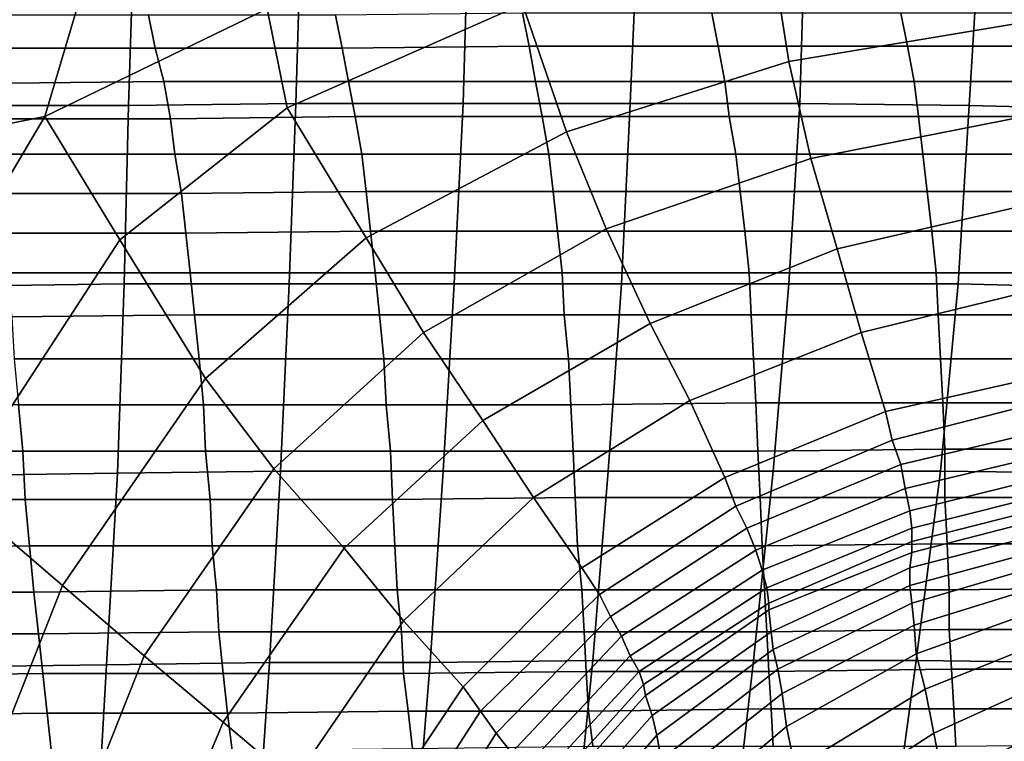
# Model space of a CAD drawing. Extents: x -0.003 to 0.532, y -0.184 to 0.182.
# Drawn here: x 0.116 to 0.161, y 0.126 to 0.158 of the extents above; entities that cross this region are included whole.
import ezdxf

# ---------------------------------------------------------------- set-up
doc = ezdxf.new("R2010")
doc.units = 0
doc.layers.add('COVER_1', color=7, linetype='CONTINUOUS')
doc.layers.add('PORCELAIN_1', color=7, linetype='CONTINUOUS')

msp = doc.modelspace()

# ---------------------------------------------------------------- linework, layer by layer
at = {"layer": 'COVER_1'}
for points in [[(0.1213, 0.1611, 0.3396), (0.1211, 0.1545, 0.3398), (0.1137, 0.1545, 0.3402), (0.1138, 0.1612, 0.34)], [(0.1289, 0.1612, 0.3392), (0.1287, 0.1546, 0.3394), (0.1211, 0.1545, 0.3398), (0.1213, 0.1611, 0.3396)], [(0.1365, 0.1615, 0.3389), (0.1363, 0.1546, 0.339), (0.1287, 0.1546, 0.3394), (0.1289, 0.1612, 0.3392)], [(0.1442, 0.1615, 0.3385), (0.1439, 0.1546, 0.3387), (0.1363, 0.1546, 0.339), (0.1365, 0.1615, 0.3389)], [(0.1518, 0.1613, 0.3381), (0.1516, 0.1546, 0.3383), (0.1439, 0.1546, 0.3387), (0.1442, 0.1615, 0.3385)], [(0.1597, 0.161, 0.3378), (0.1593, 0.1545, 0.3379), (0.1516, 0.1546, 0.3383), (0.1518, 0.1613, 0.3381)], [(0.1676, 0.161, 0.3374), (0.1672, 0.1543, 0.3376), (0.1593, 0.1545, 0.3379), (0.1597, 0.161, 0.3378)], [(0.1135, 0.1463, 0.3404), (0.1137, 0.1545, 0.3402), (0.1211, 0.1545, 0.3398), (0.1209, 0.1464, 0.34)], [(0.1211, 0.1545, 0.3398), (0.1287, 0.1546, 0.3394), (0.1284, 0.1464, 0.3396), (0.1209, 0.1464, 0.34)], [(0.1284, 0.1464, 0.3396), (0.1287, 0.1546, 0.3394), (0.1363, 0.1546, 0.339), (0.1359, 0.1464, 0.3392)], [(0.1363, 0.1546, 0.339), (0.1439, 0.1546, 0.3387), (0.1435, 0.1464, 0.3388), (0.1359, 0.1464, 0.3392)], [(0.1435, 0.1464, 0.3388), (0.1439, 0.1546, 0.3387), (0.1516, 0.1546, 0.3383), (0.1511, 0.1464, 0.3385)], [(0.1516, 0.1546, 0.3383), (0.1593, 0.1545, 0.3379), (0.1588, 0.1464, 0.3381), (0.1511, 0.1464, 0.3385)], [(0.1588, 0.1464, 0.3381), (0.1593, 0.1545, 0.3379), (0.1672, 0.1543, 0.3376), (0.1665, 0.1462, 0.3378)], [(0.1206, 0.1378, 0.3401), (0.1131, 0.1377, 0.3405), (0.1135, 0.1463, 0.3404), (0.1209, 0.1464, 0.34)], [(0.1206, 0.1378, 0.3401), (0.1209, 0.1464, 0.34), (0.1284, 0.1464, 0.3396), (0.128, 0.1379, 0.3398)], [(0.1354, 0.1379, 0.3394), (0.128, 0.1379, 0.3398), (0.1284, 0.1464, 0.3396), (0.1359, 0.1464, 0.3392)], [(0.1354, 0.1379, 0.3394), (0.1359, 0.1464, 0.3392), (0.1435, 0.1464, 0.3388), (0.1429, 0.1379, 0.339)], [(0.1504, 0.1379, 0.3387), (0.1429, 0.1379, 0.339), (0.1435, 0.1464, 0.3388), (0.1511, 0.1464, 0.3385)], [(0.1504, 0.1379, 0.3387), (0.1511, 0.1464, 0.3385), (0.1588, 0.1464, 0.3381), (0.158, 0.1379, 0.3384)], [(0.1656, 0.1378, 0.338), (0.158, 0.1379, 0.3384), (0.1588, 0.1464, 0.3381), (0.1665, 0.1462, 0.3378)], [(0.1275, 0.1292, 0.3399), (0.1201, 0.1291, 0.3403), (0.1206, 0.1378, 0.3401), (0.128, 0.1379, 0.3398)], [(0.1354, 0.1379, 0.3394), (0.1348, 0.1292, 0.3396), (0.1275, 0.1292, 0.3399), (0.128, 0.1379, 0.3398)], [(0.1422, 0.1293, 0.3392), (0.1348, 0.1292, 0.3396), (0.1354, 0.1379, 0.3394), (0.1429, 0.1379, 0.339)], [(0.1504, 0.1379, 0.3387), (0.1495, 0.1293, 0.3389), (0.1422, 0.1293, 0.3392), (0.1429, 0.1379, 0.339)], [(0.1569, 0.1293, 0.3386), (0.1495, 0.1293, 0.3389), (0.1504, 0.1379, 0.3387), (0.158, 0.1379, 0.3384)], [(0.1656, 0.1378, 0.338), (0.1643, 0.1292, 0.3383), (0.1569, 0.1293, 0.3386), (0.158, 0.1379, 0.3384)], [(0.1206, 0.1378, 0.3401), (0.1201, 0.1291, 0.3403), (0.1128, 0.129, 0.3407), (0.1131, 0.1377, 0.3405)], [(0.1128, 0.129, 0.3407), (0.1201, 0.1291, 0.3403), (0.1196, 0.1203, 0.3405), (0.1123, 0.1202, 0.3409)], [(0.1201, 0.1291, 0.3403), (0.1275, 0.1292, 0.3399), (0.1269, 0.1203, 0.3401), (0.1196, 0.1203, 0.3405)], [(0.1275, 0.1292, 0.3399), (0.1348, 0.1292, 0.3396), (0.1341, 0.1204, 0.3398), (0.1269, 0.1203, 0.3401)], [(0.1348, 0.1292, 0.3396), (0.1422, 0.1293, 0.3392), (0.1413, 0.1204, 0.3394), (0.1341, 0.1204, 0.3398)], [(0.1422, 0.1293, 0.3392), (0.1495, 0.1293, 0.3389), (0.1485, 0.1205, 0.3391), (0.1413, 0.1204, 0.3394)], [(0.1495, 0.1293, 0.3389), (0.1569, 0.1293, 0.3386), (0.1557, 0.1205, 0.3388), (0.1485, 0.1205, 0.3391)], [(0.1569, 0.1293, 0.3386), (0.1643, 0.1292, 0.3383), (0.1629, 0.1205, 0.3385), (0.1557, 0.1205, 0.3388)]]:
    msp.add_3dface(points, dxfattribs=at)
at = {"layer": 'PORCELAIN_1'}
for points in [[(0.1503, 0.1616, 0.3031), (0.161, 0.1628, 0.3031), (0.1613, 0.1582, 0.3029), (0.1511, 0.1565, 0.3029)], [(0.1194, 0.1611, 0.3032), (0.1277, 0.1624, 0.3032), (0.1274, 0.1589, 0.3031), (0.1173, 0.154, 0.3031)], [(0.1283, 0.1544, 0.3031), (0.1274, 0.1589, 0.3031), (0.1387, 0.1616, 0.3031), (0.139, 0.1591, 0.3031)], [(0.141, 0.1533, 0.3029), (0.139, 0.1591, 0.3031), (0.1503, 0.1616, 0.3031), (0.1511, 0.1565, 0.3029)], [(0.1077, 0.1521, 0.3032), (0.1107, 0.1586, 0.3032), (0.1194, 0.1611, 0.3032), (0.1173, 0.154, 0.3031)], [(0.1274, 0.1589, 0.3031), (0.1283, 0.1544, 0.3031), (0.1207, 0.1484, 0.3031), (0.1173, 0.154, 0.3031)], [(0.141, 0.1533, 0.3029), (0.1319, 0.1485, 0.3029), (0.1283, 0.1544, 0.3031), (0.139, 0.1591, 0.3031)], [(0.122, 0.1586, 0.145), (0.1135, 0.1586, 0.1447), (0.1139, 0.1571, 0.1371), (0.1223, 0.1571, 0.1373)], [(0.1305, 0.1586, 0.1453), (0.122, 0.1586, 0.145), (0.1223, 0.1571, 0.1373), (0.1308, 0.1571, 0.1376)], [(0.139, 0.1587, 0.1456), (0.1305, 0.1586, 0.1453), (0.1308, 0.1571, 0.1376), (0.1393, 0.1572, 0.1378)], [(0.1476, 0.1587, 0.1459), (0.139, 0.1587, 0.1456), (0.1393, 0.1572, 0.1378), (0.1479, 0.1572, 0.1381)], [(0.1562, 0.1587, 0.1462), (0.1476, 0.1587, 0.1459), (0.1479, 0.1572, 0.1381), (0.1565, 0.1572, 0.1384)], [(0.1649, 0.1587, 0.1465), (0.1562, 0.1587, 0.1462), (0.1565, 0.1572, 0.1384), (0.1652, 0.1572, 0.1388)], [(0.1521, 0.1521, 0.3028), (0.1511, 0.1565, 0.3029), (0.1613, 0.1582, 0.3029), (0.1618, 0.154, 0.3028)], [(0.1139, 0.1571, 0.1371), (0.1142, 0.1555, 0.1295), (0.1227, 0.1556, 0.1297), (0.1223, 0.1571, 0.1373)], [(0.1223, 0.1571, 0.1373), (0.1227, 0.1556, 0.1297), (0.1311, 0.1556, 0.1299), (0.1308, 0.1571, 0.1376)], [(0.1308, 0.1571, 0.1376), (0.1311, 0.1556, 0.1299), (0.1396, 0.1556, 0.1302), (0.1393, 0.1572, 0.1378)], [(0.1393, 0.1572, 0.1378), (0.1396, 0.1556, 0.1302), (0.1482, 0.1556, 0.1304), (0.1479, 0.1572, 0.1381)], [(0.1479, 0.1572, 0.1381), (0.1482, 0.1556, 0.1304), (0.1568, 0.1556, 0.1307), (0.1565, 0.1572, 0.1384)], [(0.1565, 0.1572, 0.1384), (0.1568, 0.1556, 0.1307), (0.1654, 0.1556, 0.131), (0.1652, 0.1572, 0.1388)], [(0.1521, 0.1521, 0.3028), (0.1428, 0.1489, 0.3028), (0.141, 0.1533, 0.3029), (0.1511, 0.1565, 0.3029)], [(0.1227, 0.1556, 0.1297), (0.1142, 0.1555, 0.1295), (0.1145, 0.1539, 0.1218), (0.123, 0.1539, 0.122)], [(0.1311, 0.1556, 0.1299), (0.1227, 0.1556, 0.1297), (0.123, 0.1539, 0.122), (0.1314, 0.154, 0.1222)], [(0.1396, 0.1556, 0.1302), (0.1311, 0.1556, 0.1299), (0.1314, 0.154, 0.1222), (0.1399, 0.154, 0.1225)], [(0.1482, 0.1556, 0.1304), (0.1396, 0.1556, 0.1302), (0.1399, 0.154, 0.1225), (0.1484, 0.154, 0.1227)], [(0.1568, 0.1556, 0.1307), (0.1482, 0.1556, 0.1304), (0.1484, 0.154, 0.1227), (0.157, 0.154, 0.123)], [(0.1654, 0.1556, 0.131), (0.1568, 0.1556, 0.1307), (0.157, 0.154, 0.123), (0.1656, 0.154, 0.1233)], [(0.1207, 0.1484, 0.3031), (0.1283, 0.1544, 0.3031), (0.1319, 0.1485, 0.3029), (0.1246, 0.1421, 0.3029)], [(0.1077, 0.1521, 0.3032), (0.1173, 0.154, 0.3031), (0.1087, 0.1395, 0.3031), (0.1019, 0.1399, 0.3032)], [(0.1087, 0.1395, 0.3031), (0.1173, 0.154, 0.3031), (0.1207, 0.1484, 0.3031), (0.1132, 0.1369, 0.3031)], [(0.123, 0.1539, 0.122), (0.1232, 0.1523, 0.1144), (0.1317, 0.1523, 0.1146), (0.1314, 0.154, 0.1222)], [(0.1314, 0.154, 0.1222), (0.1317, 0.1523, 0.1146), (0.1402, 0.1523, 0.1148), (0.1399, 0.154, 0.1225)], [(0.1399, 0.154, 0.1225), (0.1402, 0.1523, 0.1148), (0.1487, 0.1523, 0.115), (0.1484, 0.154, 0.1227)], [(0.1484, 0.154, 0.1227), (0.1487, 0.1523, 0.115), (0.1572, 0.1523, 0.1153), (0.157, 0.154, 0.123)], [(0.1624, 0.1501, 0.3026), (0.1533, 0.148, 0.3026), (0.1521, 0.1521, 0.3028), (0.1618, 0.154, 0.3028)], [(0.157, 0.154, 0.123), (0.1572, 0.1523, 0.1153), (0.1659, 0.1523, 0.1156), (0.1656, 0.154, 0.1233)], [(0.1145, 0.1539, 0.1218), (0.1148, 0.1523, 0.1142), (0.1232, 0.1523, 0.1144), (0.123, 0.1539, 0.122)], [(0.1319, 0.1485, 0.3029), (0.141, 0.1533, 0.3029), (0.1428, 0.1489, 0.3028), (0.1345, 0.1442, 0.3027)], [(0.1232, 0.1523, 0.1144), (0.1148, 0.1523, 0.1142), (0.1151, 0.1505, 0.1065), (0.1235, 0.1505, 0.1067)], [(0.1317, 0.1523, 0.1146), (0.1232, 0.1523, 0.1144), (0.1235, 0.1505, 0.1067), (0.1319, 0.1506, 0.1069)], [(0.1402, 0.1523, 0.1148), (0.1317, 0.1523, 0.1146), (0.1319, 0.1506, 0.1069), (0.1404, 0.1506, 0.1071)], [(0.1487, 0.1523, 0.115), (0.1402, 0.1523, 0.1148), (0.1404, 0.1506, 0.1071), (0.1489, 0.1506, 0.1073)], [(0.1572, 0.1523, 0.1153), (0.1487, 0.1523, 0.115), (0.1489, 0.1506, 0.1073), (0.1574, 0.1506, 0.1076)], [(0.1659, 0.1523, 0.1156), (0.1572, 0.1523, 0.1153), (0.1574, 0.1506, 0.1076), (0.166, 0.1506, 0.1078)], [(0.1428, 0.1489, 0.3028), (0.1521, 0.1521, 0.3028), (0.1533, 0.148, 0.3026), (0.1448, 0.1446, 0.3026)], [(0.1151, 0.1505, 0.1065), (0.1153, 0.1487, 0.0989), (0.1237, 0.1487, 0.099), (0.1235, 0.1505, 0.1067)], [(0.1235, 0.1505, 0.1067), (0.1237, 0.1487, 0.099), (0.1321, 0.1488, 0.0992), (0.1319, 0.1506, 0.1069)], [(0.1319, 0.1506, 0.1069), (0.1321, 0.1488, 0.0992), (0.1406, 0.1488, 0.0994), (0.1404, 0.1506, 0.1071)], [(0.1404, 0.1506, 0.1071), (0.1406, 0.1488, 0.0994), (0.1491, 0.1488, 0.0996), (0.1489, 0.1506, 0.1073)], [(0.1489, 0.1506, 0.1073), (0.1491, 0.1488, 0.0996), (0.1576, 0.1488, 0.0998), (0.1574, 0.1506, 0.1076)], [(0.1574, 0.1506, 0.1076), (0.1576, 0.1488, 0.0998), (0.1662, 0.1488, 0.1001), (0.166, 0.1506, 0.1078)], [(0.1533, 0.148, 0.3026), (0.1624, 0.1501, 0.3026), (0.163, 0.1463, 0.3024), (0.1544, 0.1442, 0.3024)], [(0.1237, 0.1487, 0.099), (0.1153, 0.1487, 0.0989), (0.1155, 0.1469, 0.0912), (0.1239, 0.1469, 0.0914)], [(0.1321, 0.1488, 0.0992), (0.1237, 0.1487, 0.099), (0.1239, 0.1469, 0.0914), (0.1323, 0.1469, 0.0915)], [(0.1406, 0.1488, 0.0994), (0.1321, 0.1488, 0.0992), (0.1323, 0.1469, 0.0915), (0.1408, 0.1469, 0.0917)], [(0.1372, 0.1402, 0.3025), (0.1345, 0.1442, 0.3027), (0.1428, 0.1489, 0.3028), (0.1448, 0.1446, 0.3026)], [(0.1491, 0.1488, 0.0996), (0.1406, 0.1488, 0.0994), (0.1408, 0.1469, 0.0917), (0.1493, 0.1469, 0.0919)], [(0.1576, 0.1488, 0.0998), (0.1491, 0.1488, 0.0996), (0.1493, 0.1469, 0.0919), (0.1578, 0.1469, 0.0921)], [(0.1662, 0.1488, 0.1001), (0.1576, 0.1488, 0.0998), (0.1578, 0.1469, 0.0921), (0.1663, 0.1469, 0.0924)], [(0.1181, 0.1327, 0.3029), (0.1132, 0.1369, 0.3031), (0.1207, 0.1484, 0.3031), (0.1246, 0.1421, 0.3029)], [(0.1277, 0.138, 0.3027), (0.1246, 0.1421, 0.3029), (0.1319, 0.1485, 0.3029), (0.1345, 0.1442, 0.3027)], [(0.1466, 0.1411, 0.3024), (0.1448, 0.1446, 0.3026), (0.1533, 0.148, 0.3026), (0.1544, 0.1442, 0.3024)], [(0.1155, 0.1469, 0.0912), (0.1158, 0.1449, 0.0836), (0.1241, 0.145, 0.0837), (0.1239, 0.1469, 0.0914)], [(0.1239, 0.1469, 0.0914), (0.1241, 0.145, 0.0837), (0.1325, 0.145, 0.0838), (0.1323, 0.1469, 0.0915)], [(0.1323, 0.1469, 0.0915), (0.1325, 0.145, 0.0838), (0.1409, 0.145, 0.084), (0.1408, 0.1469, 0.0917)], [(0.1408, 0.1469, 0.0917), (0.1409, 0.145, 0.084), (0.1494, 0.145, 0.0842), (0.1493, 0.1469, 0.0919)], [(0.1493, 0.1469, 0.0919), (0.1494, 0.145, 0.0842), (0.1579, 0.145, 0.0844), (0.1578, 0.1469, 0.0921)], [(0.1578, 0.1469, 0.0921), (0.1579, 0.145, 0.0844), (0.1664, 0.145, 0.0847), (0.1663, 0.1469, 0.0924)], [(0.1555, 0.1406, 0.3022), (0.1544, 0.1442, 0.3024), (0.163, 0.1463, 0.3024), (0.1635, 0.1424, 0.3022)], [(0.1241, 0.145, 0.0837), (0.1158, 0.1449, 0.0836), (0.1159, 0.143, 0.0759), (0.1243, 0.143, 0.076)], [(0.1325, 0.145, 0.0838), (0.1241, 0.145, 0.0837), (0.1243, 0.143, 0.076), (0.1327, 0.143, 0.0761)], [(0.1409, 0.145, 0.084), (0.1325, 0.145, 0.0838), (0.1327, 0.143, 0.0761), (0.1411, 0.143, 0.0763)], [(0.1494, 0.145, 0.0842), (0.1409, 0.145, 0.084), (0.1411, 0.143, 0.0763), (0.1495, 0.143, 0.0765)], [(0.1579, 0.145, 0.0844), (0.1494, 0.145, 0.0842), (0.1495, 0.143, 0.0765), (0.158, 0.143, 0.0767)], [(0.1664, 0.145, 0.0847), (0.1579, 0.145, 0.0844), (0.158, 0.143, 0.0767), (0.1665, 0.143, 0.077)], [(0.1466, 0.1411, 0.3024), (0.1395, 0.1367, 0.3023), (0.1372, 0.1402, 0.3025), (0.1448, 0.1446, 0.3026)], [(0.1372, 0.1402, 0.3025), (0.1309, 0.1344, 0.3025), (0.1277, 0.138, 0.3027), (0.1345, 0.1442, 0.3027)], [(0.1555, 0.1406, 0.3022), (0.1482, 0.1376, 0.3022), (0.1466, 0.1411, 0.3024), (0.1544, 0.1442, 0.3024)], [(0.1159, 0.143, 0.0759), (0.1161, 0.1409, 0.0682), (0.1245, 0.1409, 0.0683), (0.1243, 0.143, 0.076)], [(0.1243, 0.143, 0.076), (0.1245, 0.1409, 0.0683), (0.1328, 0.1409, 0.0685), (0.1327, 0.143, 0.0761)], [(0.1327, 0.143, 0.0761), (0.1328, 0.1409, 0.0685), (0.1412, 0.1409, 0.0686), (0.1411, 0.143, 0.0763)], [(0.1411, 0.143, 0.0763), (0.1412, 0.1409, 0.0686), (0.1496, 0.141, 0.0688), (0.1495, 0.143, 0.0765)], [(0.1495, 0.143, 0.0765), (0.1496, 0.141, 0.0688), (0.1581, 0.141, 0.069), (0.158, 0.143, 0.0767)], [(0.158, 0.143, 0.0767), (0.1581, 0.141, 0.069), (0.1666, 0.141, 0.0693), (0.1665, 0.143, 0.077)], [(0.1636, 0.1413, 0.302), (0.1558, 0.1393, 0.302), (0.1555, 0.1406, 0.3022), (0.1635, 0.1424, 0.3022)], [(0.1277, 0.138, 0.3027), (0.1218, 0.1295, 0.3028), (0.1181, 0.1327, 0.3029), (0.1246, 0.1421, 0.3029)], [(0.1395, 0.1367, 0.3023), (0.1466, 0.1411, 0.3024), (0.1482, 0.1376, 0.3022), (0.1417, 0.1335, 0.3021)], [(0.1496, 0.141, 0.0688), (0.1412, 0.1409, 0.0686), (0.1413, 0.1388, 0.0609), (0.1497, 0.1388, 0.0611)], [(0.1581, 0.141, 0.069), (0.1496, 0.141, 0.0688), (0.1497, 0.1388, 0.0611), (0.1582, 0.1389, 0.0613)], [(0.1558, 0.1393, 0.302), (0.1636, 0.1413, 0.302), (0.1638, 0.14, 0.3016), (0.1562, 0.1382, 0.3016)], [(0.1666, 0.141, 0.0693), (0.1581, 0.141, 0.069), (0.1582, 0.1389, 0.0613), (0.1666, 0.1389, 0.0616)], [(0.1161, 0.1409, 0.0682), (0.1078, 0.1409, 0.0681), (0.108, 0.1388, 0.0605), (0.1163, 0.1388, 0.0606)], [(0.1245, 0.1409, 0.0683), (0.1161, 0.1409, 0.0682), (0.1163, 0.1388, 0.0606), (0.1246, 0.1388, 0.0607)], [(0.1328, 0.1409, 0.0685), (0.1245, 0.1409, 0.0683), (0.1246, 0.1388, 0.0607), (0.133, 0.1388, 0.0608)], [(0.1412, 0.1409, 0.0686), (0.1328, 0.1409, 0.0685), (0.133, 0.1388, 0.0608), (0.1413, 0.1388, 0.0609)], [(0.1482, 0.1376, 0.3022), (0.1555, 0.1406, 0.3022), (0.1558, 0.1393, 0.302), (0.1487, 0.1363, 0.302)], [(0.1309, 0.1344, 0.3025), (0.1372, 0.1402, 0.3025), (0.1395, 0.1367, 0.3023), (0.1336, 0.1311, 0.3024)], [(0.1564, 0.1371, 0.3009), (0.1562, 0.1382, 0.3016), (0.1638, 0.14, 0.3016), (0.1639, 0.1389, 0.3009)], [(0.1492, 0.1353, 0.3016), (0.1487, 0.1363, 0.302), (0.1558, 0.1393, 0.302), (0.1562, 0.1382, 0.3016)], [(0.108, 0.1388, 0.0605), (0.1082, 0.1366, 0.053), (0.1164, 0.1366, 0.0531), (0.1163, 0.1388, 0.0606)], [(0.1163, 0.1388, 0.0606), (0.1164, 0.1366, 0.0531), (0.1248, 0.1366, 0.0531), (0.1246, 0.1388, 0.0607)], [(0.1246, 0.1388, 0.0607), (0.1248, 0.1366, 0.0531), (0.1331, 0.1366, 0.0532), (0.133, 0.1388, 0.0608)], [(0.133, 0.1388, 0.0608), (0.1331, 0.1366, 0.0532), (0.1414, 0.1367, 0.0534), (0.1413, 0.1388, 0.0609)], [(0.1413, 0.1388, 0.0609), (0.1414, 0.1367, 0.0534), (0.1498, 0.1367, 0.0535), (0.1497, 0.1388, 0.0611)], [(0.1497, 0.1388, 0.0611), (0.1498, 0.1367, 0.0535), (0.1582, 0.1367, 0.0538), (0.1582, 0.1389, 0.0613)], [(0.1566, 0.1361, 0.3001), (0.1564, 0.1371, 0.3009), (0.1639, 0.1389, 0.3009), (0.1639, 0.1379, 0.3001)], [(0.1582, 0.1389, 0.0613), (0.1582, 0.1367, 0.0538), (0.1667, 0.1367, 0.054), (0.1666, 0.1389, 0.0616)], [(0.1218, 0.1295, 0.3028), (0.1277, 0.138, 0.3027), (0.1309, 0.1344, 0.3025), (0.1254, 0.1265, 0.3026)], [(0.1564, 0.1371, 0.3009), (0.1496, 0.1343, 0.301), (0.1492, 0.1353, 0.3016), (0.1562, 0.1382, 0.3016)], [(0.1639, 0.1371, 0.2992), (0.1567, 0.1353, 0.2992), (0.1566, 0.1361, 0.3001), (0.1639, 0.1379, 0.3001)], [(0.1425, 0.1323, 0.3019), (0.1417, 0.1335, 0.3021), (0.1482, 0.1376, 0.3022), (0.1487, 0.1363, 0.302)], [(0.1496, 0.1343, 0.301), (0.1564, 0.1371, 0.3009), (0.1566, 0.1361, 0.3001), (0.1499, 0.1334, 0.3002)], [(0.1567, 0.1353, 0.2992), (0.1639, 0.1371, 0.2992), (0.1638, 0.1365, 0.2981), (0.1567, 0.1347, 0.2982)], [(0.1164, 0.1366, 0.0531), (0.1082, 0.1366, 0.053), (0.1084, 0.1344, 0.0457), (0.1166, 0.1345, 0.0458)], [(0.1181, 0.1327, 0.3029), (0.1137, 0.1216, 0.3029), (0.1089, 0.1238, 0.3031), (0.1132, 0.1369, 0.3031)], [(0.1248, 0.1366, 0.0531), (0.1164, 0.1366, 0.0531), (0.1166, 0.1345, 0.0458), (0.1249, 0.1345, 0.0459)], [(0.1331, 0.1366, 0.0532), (0.1248, 0.1366, 0.0531), (0.1249, 0.1345, 0.0459), (0.1332, 0.1345, 0.0459)], [(0.1414, 0.1367, 0.0534), (0.1331, 0.1366, 0.0532), (0.1332, 0.1345, 0.0459), (0.1415, 0.1345, 0.046)], [(0.1363, 0.1281, 0.3022), (0.1336, 0.1311, 0.3024), (0.1395, 0.1367, 0.3023), (0.1417, 0.1335, 0.3021)], [(0.1498, 0.1367, 0.0535), (0.1414, 0.1367, 0.0534), (0.1415, 0.1345, 0.046), (0.1499, 0.1345, 0.0462)], [(0.1582, 0.1367, 0.0538), (0.1498, 0.1367, 0.0535), (0.1499, 0.1345, 0.0462), (0.1583, 0.1346, 0.0465)], [(0.1567, 0.1342, 0.2971), (0.1567, 0.1347, 0.2982), (0.1638, 0.1365, 0.2981), (0.1637, 0.136, 0.2969)], [(0.1667, 0.1367, 0.054), (0.1582, 0.1367, 0.0538), (0.1583, 0.1346, 0.0465), (0.1667, 0.1346, 0.0467)], [(0.1492, 0.1353, 0.3016), (0.143, 0.1313, 0.3015), (0.1425, 0.1323, 0.3019), (0.1487, 0.1363, 0.302)], [(0.1499, 0.1334, 0.3002), (0.1566, 0.1361, 0.3001), (0.1567, 0.1353, 0.2992), (0.1501, 0.1326, 0.2993)], [(0.1636, 0.1353, 0.2945), (0.1566, 0.1335, 0.2947), (0.1567, 0.1342, 0.2971), (0.1637, 0.136, 0.2969)], [(0.143, 0.1313, 0.3015), (0.1492, 0.1353, 0.3016), (0.1496, 0.1343, 0.301), (0.1435, 0.1304, 0.3009)], [(0.1502, 0.1319, 0.2983), (0.1501, 0.1326, 0.2993), (0.1567, 0.1353, 0.2992), (0.1567, 0.1347, 0.2982)], [(0.1566, 0.1335, 0.2947), (0.1636, 0.1353, 0.2945), (0.1636, 0.1346, 0.2921), (0.1566, 0.1327, 0.2921)], [(0.1567, 0.1342, 0.2971), (0.1502, 0.1316, 0.2972), (0.1502, 0.1319, 0.2983), (0.1567, 0.1347, 0.2982)], [(0.1084, 0.1344, 0.0457), (0.1085, 0.1324, 0.039), (0.1168, 0.1324, 0.0391), (0.1166, 0.1345, 0.0458)], [(0.1166, 0.1345, 0.0458), (0.1168, 0.1324, 0.0391), (0.1251, 0.1325, 0.0392), (0.1249, 0.1345, 0.0459)], [(0.1249, 0.1345, 0.0459), (0.1251, 0.1325, 0.0392), (0.1333, 0.1325, 0.0393), (0.1332, 0.1345, 0.0459)], [(0.1286, 0.1238, 0.3024), (0.1254, 0.1265, 0.3026), (0.1309, 0.1344, 0.3025), (0.1336, 0.1311, 0.3024)], [(0.1332, 0.1345, 0.0459), (0.1333, 0.1325, 0.0393), (0.1417, 0.1325, 0.0394), (0.1415, 0.1345, 0.046)], [(0.1415, 0.1345, 0.046), (0.1417, 0.1325, 0.0394), (0.15, 0.1325, 0.0395), (0.1499, 0.1345, 0.0462)], [(0.1439, 0.1295, 0.3001), (0.1435, 0.1304, 0.3009), (0.1496, 0.1343, 0.301), (0.1499, 0.1334, 0.3002)], [(0.1499, 0.1345, 0.0462), (0.15, 0.1325, 0.0395), (0.1584, 0.1325, 0.0398), (0.1583, 0.1346, 0.0465)], [(0.1567, 0.1319, 0.2893), (0.1566, 0.1327, 0.2921), (0.1636, 0.1346, 0.2921), (0.1635, 0.1339, 0.2894)], [(0.1583, 0.1346, 0.0465), (0.1584, 0.1325, 0.0398), (0.1667, 0.1326, 0.04), (0.1667, 0.1346, 0.0467)], [(0.1502, 0.1316, 0.2972), (0.1567, 0.1342, 0.2971), (0.1566, 0.1335, 0.2947), (0.1503, 0.1306, 0.2947)], [(0.1636, 0.133, 0.2861), (0.1568, 0.1309, 0.2859), (0.1567, 0.1319, 0.2893), (0.1635, 0.1339, 0.2894)], [(0.1425, 0.1323, 0.3019), (0.1371, 0.127, 0.302), (0.1363, 0.1281, 0.3022), (0.1417, 0.1335, 0.3021)], [(0.1443, 0.1288, 0.2992), (0.1439, 0.1295, 0.3001), (0.1499, 0.1334, 0.3002), (0.1501, 0.1326, 0.2993)], [(0.1504, 0.1298, 0.2921), (0.1503, 0.1306, 0.2947), (0.1566, 0.1335, 0.2947), (0.1566, 0.1327, 0.2921)], [(0.1568, 0.1309, 0.2859), (0.1636, 0.133, 0.2861), (0.1636, 0.132, 0.2824), (0.1569, 0.1296, 0.282)], [(0.1137, 0.1216, 0.3029), (0.1181, 0.1327, 0.3029), (0.1218, 0.1295, 0.3028), (0.1178, 0.1194, 0.3028)], [(0.1251, 0.1325, 0.0392), (0.1168, 0.1324, 0.0391), (0.117, 0.1305, 0.033), (0.1252, 0.1306, 0.0331)], [(0.1333, 0.1325, 0.0393), (0.1251, 0.1325, 0.0392), (0.1252, 0.1306, 0.0331), (0.1335, 0.1306, 0.0332)], [(0.1417, 0.1325, 0.0394), (0.1333, 0.1325, 0.0393), (0.1335, 0.1306, 0.0332), (0.1418, 0.1306, 0.0334)], [(0.15, 0.1325, 0.0395), (0.1417, 0.1325, 0.0394), (0.1418, 0.1306, 0.0334), (0.1501, 0.1306, 0.0336)], [(0.1502, 0.1319, 0.2983), (0.1445, 0.1282, 0.2982), (0.1443, 0.1288, 0.2992), (0.1501, 0.1326, 0.2993)], [(0.1584, 0.1325, 0.0398), (0.15, 0.1325, 0.0395), (0.1501, 0.1306, 0.0336), (0.1584, 0.1307, 0.0338)], [(0.1567, 0.1319, 0.2893), (0.1506, 0.1289, 0.2892), (0.1504, 0.1298, 0.2921), (0.1566, 0.1327, 0.2921)], [(0.1667, 0.1326, 0.04), (0.1584, 0.1325, 0.0398), (0.1584, 0.1307, 0.0338), (0.1668, 0.1307, 0.034)], [(0.1168, 0.1324, 0.0391), (0.1085, 0.1324, 0.039), (0.1087, 0.1305, 0.0329), (0.117, 0.1305, 0.033)], [(0.1371, 0.127, 0.302), (0.1425, 0.1323, 0.3019), (0.143, 0.1313, 0.3015), (0.1378, 0.126, 0.3016)], [(0.1445, 0.1282, 0.2982), (0.1502, 0.1319, 0.2983), (0.1502, 0.1316, 0.2972), (0.1446, 0.1277, 0.2973)], [(0.1449, 0.1268, 0.2947), (0.1446, 0.1277, 0.2973), (0.1502, 0.1316, 0.2972), (0.1503, 0.1306, 0.2947)], [(0.1506, 0.1289, 0.2892), (0.1567, 0.1319, 0.2893), (0.1568, 0.1309, 0.2859), (0.1508, 0.1278, 0.2858)], [(0.1573, 0.128, 0.2769), (0.1569, 0.1296, 0.282), (0.1636, 0.132, 0.2824), (0.1638, 0.1306, 0.2776)], [(0.1385, 0.1251, 0.3009), (0.1378, 0.126, 0.3016), (0.143, 0.1313, 0.3015), (0.1435, 0.1304, 0.3009)], [(0.1363, 0.1281, 0.3022), (0.1317, 0.1212, 0.3022), (0.1286, 0.1238, 0.3024), (0.1336, 0.1311, 0.3024)], [(0.1501, 0.1306, 0.0336), (0.1502, 0.1288, 0.0278), (0.1585, 0.1289, 0.0281), (0.1584, 0.1307, 0.0338)], [(0.151, 0.1263, 0.2817), (0.1508, 0.1278, 0.2858), (0.1568, 0.1309, 0.2859), (0.1569, 0.1296, 0.282)], [(0.1584, 0.1307, 0.0338), (0.1585, 0.1289, 0.0281), (0.1668, 0.1289, 0.0283), (0.1668, 0.1307, 0.034)], [(0.1087, 0.1305, 0.0329), (0.109, 0.1286, 0.0271), (0.1172, 0.1287, 0.0272), (0.117, 0.1305, 0.033)], [(0.117, 0.1305, 0.033), (0.1172, 0.1287, 0.0272), (0.1254, 0.1287, 0.0273), (0.1252, 0.1306, 0.0331)], [(0.1252, 0.1306, 0.0331), (0.1254, 0.1287, 0.0273), (0.1336, 0.1287, 0.0274), (0.1335, 0.1306, 0.0332)], [(0.1335, 0.1306, 0.0332), (0.1336, 0.1287, 0.0274), (0.1419, 0.1288, 0.0276), (0.1418, 0.1306, 0.0334)], [(0.1439, 0.1295, 0.3001), (0.139, 0.1243, 0.3002), (0.1385, 0.1251, 0.3009), (0.1435, 0.1304, 0.3009)], [(0.1418, 0.1306, 0.0334), (0.1419, 0.1288, 0.0276), (0.1502, 0.1288, 0.0278), (0.1501, 0.1306, 0.0336)], [(0.1504, 0.1298, 0.2921), (0.1451, 0.1259, 0.292), (0.1449, 0.1268, 0.2947), (0.1503, 0.1306, 0.2947)], [(0.1641, 0.1289, 0.2716), (0.1577, 0.126, 0.2708), (0.1573, 0.128, 0.2769), (0.1638, 0.1306, 0.2776)], [(0.1451, 0.1259, 0.292), (0.1504, 0.1298, 0.2921), (0.1506, 0.1289, 0.2892), (0.1453, 0.1248, 0.2891)], [(0.1215, 0.1172, 0.3026), (0.1178, 0.1194, 0.3028), (0.1218, 0.1295, 0.3028), (0.1254, 0.1265, 0.3026)], [(0.139, 0.1243, 0.3002), (0.1439, 0.1295, 0.3001), (0.1443, 0.1288, 0.2992), (0.1395, 0.1236, 0.2993)], [(0.1573, 0.128, 0.2769), (0.1514, 0.1244, 0.2764), (0.151, 0.1263, 0.2817), (0.1569, 0.1296, 0.282)], [(0.1455, 0.1236, 0.2857), (0.1453, 0.1248, 0.2891), (0.1506, 0.1289, 0.2892), (0.1508, 0.1278, 0.2858)], [(0.1585, 0.1289, 0.0281), (0.1502, 0.1288, 0.0278), (0.1503, 0.1271, 0.0223), (0.1586, 0.1271, 0.0226)], [(0.1577, 0.126, 0.2708), (0.1641, 0.1289, 0.2716), (0.1645, 0.1269, 0.265), (0.1581, 0.1239, 0.2642)], [(0.1668, 0.1289, 0.0283), (0.1585, 0.1289, 0.0281), (0.1586, 0.1271, 0.0226), (0.1669, 0.1271, 0.0228)], [(0.1172, 0.1287, 0.0272), (0.109, 0.1286, 0.0271), (0.1092, 0.1268, 0.0215), (0.1174, 0.1269, 0.0216)], [(0.1254, 0.1287, 0.0273), (0.1172, 0.1287, 0.0272), (0.1174, 0.1269, 0.0216), (0.1256, 0.1269, 0.0218)], [(0.1336, 0.1287, 0.0274), (0.1254, 0.1287, 0.0273), (0.1256, 0.1269, 0.0218), (0.1338, 0.127, 0.0219)], [(0.1419, 0.1288, 0.0276), (0.1336, 0.1287, 0.0274), (0.1338, 0.127, 0.0219), (0.142, 0.127, 0.0221)], [(0.1395, 0.1236, 0.2993), (0.1443, 0.1288, 0.2992), (0.1445, 0.1282, 0.2982), (0.1398, 0.123, 0.2983)], [(0.1502, 0.1288, 0.0278), (0.1419, 0.1288, 0.0276), (0.142, 0.127, 0.0221), (0.1503, 0.1271, 0.0223)], [(0.1317, 0.1212, 0.3022), (0.1363, 0.1281, 0.3022), (0.1371, 0.127, 0.302), (0.1327, 0.1202, 0.302)], [(0.1399, 0.1225, 0.2972), (0.1398, 0.123, 0.2983), (0.1445, 0.1282, 0.2982), (0.1446, 0.1277, 0.2973)], [(0.1514, 0.1244, 0.2764), (0.1573, 0.128, 0.2769), (0.1577, 0.126, 0.2708), (0.1518, 0.1222, 0.2704)], [(0.1449, 0.1268, 0.2947), (0.1403, 0.1216, 0.2946), (0.1399, 0.1225, 0.2972), (0.1446, 0.1277, 0.2973)], [(0.151, 0.1263, 0.2817), (0.1458, 0.1219, 0.2817), (0.1455, 0.1236, 0.2857), (0.1508, 0.1278, 0.2858)], [(0.142, 0.127, 0.0221), (0.1422, 0.1254, 0.017), (0.1504, 0.1254, 0.0173), (0.1503, 0.1271, 0.0223)], [(0.1503, 0.1271, 0.0223), (0.1504, 0.1254, 0.0173), (0.1587, 0.1254, 0.0175), (0.1586, 0.1271, 0.0226)], [(0.1586, 0.1271, 0.0226), (0.1587, 0.1254, 0.0175), (0.167, 0.1255, 0.0177), (0.1669, 0.1271, 0.0228)], [(0.1092, 0.1268, 0.0215), (0.1094, 0.1251, 0.0162), (0.1176, 0.1251, 0.0164), (0.1174, 0.1269, 0.0216)], [(0.1174, 0.1269, 0.0216), (0.1176, 0.1251, 0.0164), (0.1258, 0.1252, 0.0166), (0.1256, 0.1269, 0.0218)], [(0.1256, 0.1269, 0.0218), (0.1258, 0.1252, 0.0166), (0.134, 0.1253, 0.0168), (0.1338, 0.127, 0.0219)], [(0.1336, 0.1193, 0.3016), (0.1327, 0.1202, 0.302), (0.1371, 0.127, 0.302), (0.1378, 0.126, 0.3016)], [(0.1338, 0.127, 0.0219), (0.134, 0.1253, 0.0168), (0.1422, 0.1254, 0.017), (0.142, 0.127, 0.0221)], [(0.1403, 0.1216, 0.2946), (0.1449, 0.1268, 0.2947), (0.1451, 0.1259, 0.292), (0.1406, 0.1207, 0.292)], [(0.1581, 0.1239, 0.2642), (0.1645, 0.1269, 0.265), (0.165, 0.1247, 0.2582), (0.1586, 0.1215, 0.2576)], [(0.1286, 0.1238, 0.3024), (0.125, 0.1151, 0.3024), (0.1215, 0.1172, 0.3026), (0.1254, 0.1265, 0.3026)], [(0.1458, 0.1219, 0.2817), (0.151, 0.1263, 0.2817), (0.1514, 0.1244, 0.2764), (0.1463, 0.1198, 0.2765)], [(0.1385, 0.1251, 0.3009), (0.1344, 0.1185, 0.3009), (0.1336, 0.1193, 0.3016), (0.1378, 0.126, 0.3016)], [(0.1409, 0.1196, 0.2892), (0.1406, 0.1207, 0.292), (0.1451, 0.1259, 0.292), (0.1453, 0.1248, 0.2891)], [(0.1523, 0.1198, 0.264), (0.1518, 0.1222, 0.2704), (0.1577, 0.126, 0.2708), (0.1581, 0.1239, 0.2642)]]:
    msp.add_3dface(points, dxfattribs=at)

doc.saveas('drawing.dxf')
